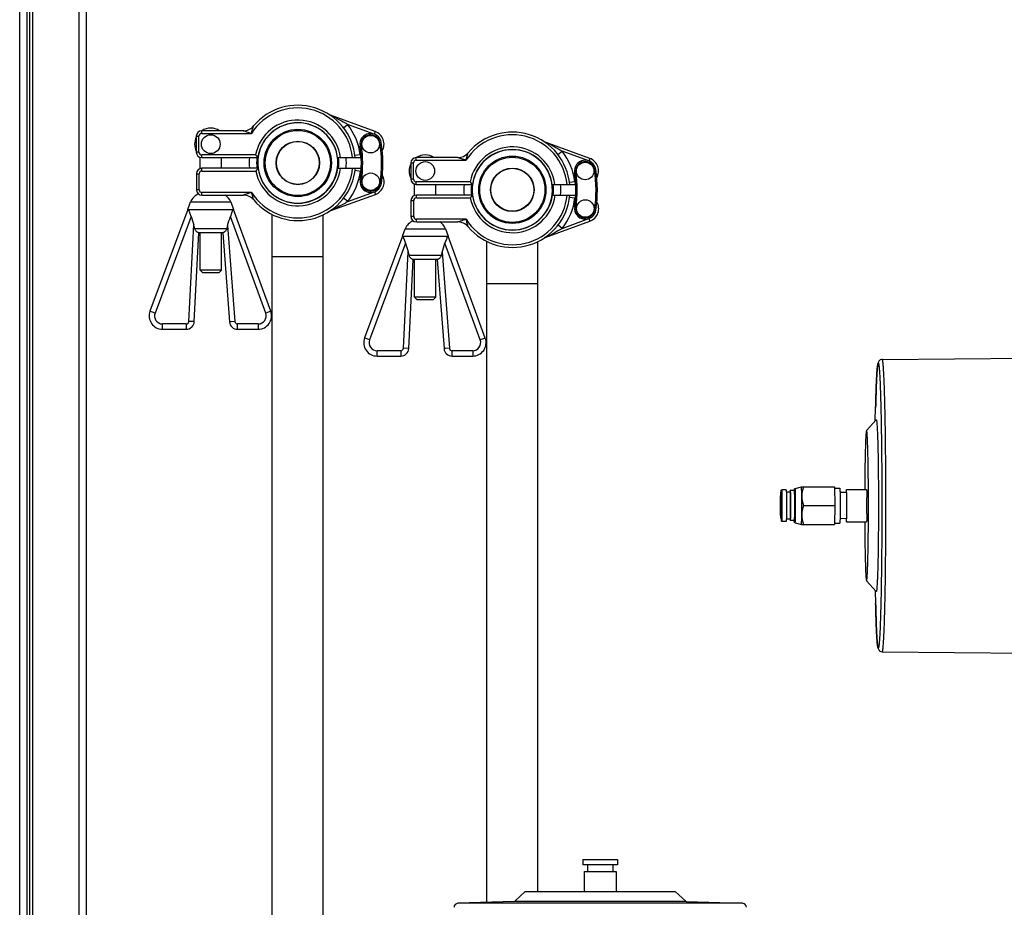
# Model space of a CAD drawing. Units: millimetres. Extents: x 0 to 420, y 0 to 297.
# Drawn here: x 222 to 237, y 200 to 213 of the extents above; entities that cross this region are included whole.
import ezdxf

# ---------------------------------------------------------------- set-up
doc = ezdxf.new("R2010")
doc.units = ezdxf.units.MM
doc.header["$LTSCALE"] = 23.1
doc.layers.get('0').update_dxf_attribs({"linetype": 'CONTINUOUS'})
doc.layers.add('RUNDUNGEN', color=7, linetype='CONTINUOUS')

msp = doc.modelspace()

# ---------------------------------------------------------------- linework, layer by layer
at = {"color": 7, "linetype": 'Continuous'}
for p, q in [((227.32118, 211.34396), (226.65543, 211.58627)), ((225.35321, 211.35602), (224.73277, 211.35602)), ((224.65277, 211.27602), (224.65277, 211.03602)), ((230.52118, 210.94396), (229.85543, 211.18627)), ((224.70777, 210.79115), (224.70777, 210.96021)), ((224.73277, 210.95602), (225.57171, 210.95602)), ((225.02777, 210.79603), (225.02777, 210.95602)), ((226.761, 210.95602), (227.11206, 210.95602)), ((228.55321, 210.95602), (227.93277, 210.95602)), ((225.57375, 210.79603), (224.73481, 210.79603)), ((226.76304, 210.79603), (227.11267, 210.79603)), ((227.85277, 210.87602), (227.85277, 210.63602)), ((224.65481, 210.71603), (224.65481, 210.47603)), ((227.90777, 210.39115), (227.90777, 210.56021)), ((227.93277, 210.55602), (228.77171, 210.55602)), ((228.22777, 210.39603), (228.22777, 210.55602)), ((229.961, 210.55602), (230.31206, 210.55602)), ((224.73481, 210.39603), (225.35525, 210.39603)), ((226.65747, 210.16577), (227.32322, 210.40809)), ((227.85481, 210.31603), (227.85481, 210.07603)), ((228.77375, 210.39603), (227.93481, 210.39603)), ((229.96304, 210.39603), (230.31267, 210.39603)), ((224.52799, 210.18403), (223.96164, 208.66593)), ((224.52799, 210.18403), (224.56655, 210.29603)), ((224.52799, 210.18403), (225.20756, 210.18403)), ((224.56655, 210.29603), (225.169, 210.29603)), ((225.169, 210.29603), (225.20756, 210.18403)), ((225.76278, 208.66467), (225.20756, 210.18403)), ((225.78636, 197.06802), (225.78636, 210.10614)), ((226.54636, 197.06802), (226.54636, 210.10382)), ((227.72799, 209.78403), (227.76655, 209.89603)), ((227.76655, 209.89603), (228.369, 209.89603)), ((227.93481, 209.99603), (228.55525, 209.99603)), ((228.369, 209.89603), (228.40756, 209.78403)), ((229.85747, 209.76577), (230.52322, 210.00809)), ((224.62186, 208.51004), (224.68806, 209.83603)), ((225.04749, 209.83603), (224.68806, 209.83603)), ((224.70777, 209.27602), (224.70777, 209.83603)), ((225.02777, 209.27602), (225.02777, 209.83603)), ((225.04749, 209.83603), (225.14783, 208.50699)), ((227.72799, 209.78403), (227.16164, 208.26593)), ((227.72799, 209.78403), (228.40756, 209.78403)), ((228.96278, 208.26467), (228.40756, 209.78403)), ((228.98636, 199.85084), (228.98636, 209.70614)), ((229.74636, 200.01002), (229.74636, 209.70382)), ((226.54636, 209.47602), (225.78636, 209.47602)), ((227.82186, 208.11004), (227.88806, 209.43603)), ((228.24749, 209.43603), (227.88806, 209.43603)), ((227.90777, 208.87602), (227.90777, 209.43603)), ((228.22777, 208.87602), (228.22777, 209.43603)), ((228.24749, 209.43603), (228.34783, 208.10699)), ((225.02777, 209.27602), (224.70777, 209.27602)), ((224.74777, 209.23602), (224.70777, 209.27602)), ((224.98777, 209.23602), (225.02777, 209.27602)), ((224.98776, 209.23602), (224.74778, 209.23602)), ((229.74636, 209.07602), (228.98636, 209.07602)), ((228.22777, 208.87602), (227.90777, 208.87602)), ((227.94777, 208.83602), (227.90777, 208.87602)), ((228.18776, 208.83602), (227.94778, 208.83602)), ((228.18777, 208.83602), (228.22777, 208.87602)), ((224.14902, 208.39603), (224.50201, 208.39603)), ((225.26749, 208.39603), (225.57493, 208.39603)), ((227.34902, 207.99603), (227.70201, 207.99603)), ((228.46749, 207.99603), (228.77493, 207.99603)), ((233.58489, 206.02162), (233.67762, 206.04648)), ((233.67766, 206.04648), (233.67762, 206.04648)), ((233.67766, 206.04648), (234.1739, 206.04648)), ((234.1739, 206.04648), (234.17799, 205.76648)), ((233.36942, 205.94462), (233.37794, 205.9935)), ((233.45004, 206.00248), (233.38665, 206.00248)), ((233.51156, 205.96648), (233.45319, 205.96648)), ((233.57308, 205.99048), (233.51156, 205.99048)), ((234.34988, 205.96041), (234.25408, 205.96341)), ((233.71084, 205.76648), (234.17799, 205.76648)), ((234.17799, 205.76648), (234.1739, 205.48648)), ((233.36942, 205.58835), (233.37794, 205.53947)), ((233.45004, 205.53048), (233.38665, 205.53048)), ((233.51156, 205.56648), (233.4532, 205.56648)), ((233.57308, 205.54248), (233.51156, 205.54248)), ((233.57163, 205.53296), (233.57088, 205.54247)), ((233.58489, 205.51134), (233.67762, 205.48649)), ((233.67762, 205.48649), (233.67766, 205.48648)), ((233.67766, 205.48648), (234.1739, 205.48648)), ((234.34988, 205.57255), (234.25408, 205.56956))]:
    msp.add_line(p, q, dxfattribs=at)
at = {"color": 9, "linetype": 'Continuous'}
for p, q in [((224.73277, 211.31602), (224.73277, 211.35602)), ((226.84666, 211.40213), (226.90994, 211.45107)), ((227.3075, 211.30637), (226.90994, 211.45107)), ((227.32118, 211.34396), (227.3075, 211.30637)), ((224.65277, 211.27602), (224.69277, 211.27602)), ((224.69277, 211.03602), (224.69277, 211.27602)), ((224.73277, 211.31602), (225.4744, 211.31602)), ((227.09457, 211.13211), (227.11435, 211.1351)), ((227.3912, 211.17694), (227.41098, 211.17993)), ((230.04666, 211.00213), (230.10994, 211.05107)), ((230.5075, 210.90637), (230.10994, 211.05107)), ((224.69277, 211.03602), (224.65277, 211.03602)), ((225.53771, 210.99602), (224.73277, 210.99602)), ((224.73277, 210.95602), (224.73277, 210.99602)), ((227.09866, 210.99602), (227.01932, 210.98581)), ((227.10975, 210.99602), (227.09866, 210.99602)), ((227.93277, 210.91602), (227.93277, 210.95602)), ((227.93277, 210.91602), (228.6744, 210.91602)), ((230.52118, 210.94396), (230.5075, 210.90637)), ((224.73481, 210.75603), (224.73481, 210.79603)), ((224.73481, 210.75603), (225.53975, 210.75603)), ((227.02136, 210.76624), (227.1007, 210.75603)), ((227.1007, 210.75603), (227.1107, 210.75603)), ((227.85277, 210.87602), (227.89277, 210.87602)), ((227.89277, 210.63602), (227.89277, 210.87602)), ((230.5912, 210.77694), (230.61098, 210.77993)), ((224.65481, 210.71603), (224.69481, 210.71603)), ((224.69481, 210.47603), (224.69481, 210.71603)), ((227.09644, 210.61878), (227.11624, 210.61594)), ((227.89277, 210.63602), (227.85277, 210.63602)), ((230.29457, 210.73211), (230.31435, 210.7351)), ((224.69481, 210.47603), (224.65481, 210.47603)), ((227.41319, 210.57327), (227.39339, 210.57611)), ((228.73771, 210.59602), (227.93277, 210.59602)), ((227.93277, 210.55602), (227.93277, 210.59602)), ((230.29866, 210.59602), (230.21932, 210.58581)), ((230.30975, 210.59602), (230.29866, 210.59602)), ((225.47644, 210.43603), (224.73481, 210.43603)), ((224.73481, 210.39603), (224.73481, 210.43603)), ((226.91198, 210.30098), (226.8487, 210.34992)), ((226.91198, 210.30098), (227.30954, 210.44567)), ((227.30954, 210.44567), (227.32322, 210.40809)), ((227.85481, 210.31603), (227.89481, 210.31603)), ((227.89481, 210.07603), (227.89481, 210.31603)), ((227.93481, 210.35603), (227.93481, 210.39603)), ((227.93481, 210.35603), (228.73975, 210.35603)), ((230.22136, 210.36624), (230.3007, 210.35603)), ((230.3007, 210.35603), (230.3107, 210.35603)), ((230.29644, 210.21878), (230.31624, 210.21594)), ((230.61319, 210.17327), (230.59339, 210.17611)), ((224.57447, 210.07974), (224.03659, 208.63797)), ((225.68764, 208.63721), (225.16081, 210.07887)), ((227.89481, 210.07603), (227.85481, 210.07603)), ((228.67644, 210.03603), (227.93481, 210.03603)), ((227.93481, 209.99603), (227.93481, 210.03603)), ((230.11198, 209.90098), (230.50954, 210.04567)), ((230.50954, 210.04567), (230.52322, 210.00809)), ((224.54196, 208.51403), (224.61371, 209.95123)), ((225.10499, 209.89397), (224.63043, 209.89397)), ((225.11957, 209.94389), (225.2276, 208.51302)), ((230.11198, 209.90098), (230.0487, 209.94992)), ((227.77447, 209.67974), (227.23659, 208.23797)), ((228.88764, 208.23721), (228.36081, 209.67887)), ((227.74196, 208.11403), (227.81371, 209.55123)), ((228.30499, 209.49397), (227.83043, 209.49397)), ((228.31957, 209.54389), (228.4276, 208.11302)), ((224.03659, 208.63797), (223.96164, 208.66593)), ((225.76278, 208.66467), (225.68764, 208.63721)), ((224.50201, 208.47603), (224.14902, 208.47603)), ((224.14902, 208.39603), (224.14902, 208.47603)), ((224.50201, 208.47603), (224.50201, 208.39603)), ((224.62186, 208.51004), (224.54196, 208.51403)), ((225.17119, 208.50876), (225.14783, 208.50699)), ((225.2276, 208.51301), (225.17119, 208.50876)), ((225.57493, 208.47603), (225.26749, 208.47603)), ((225.26749, 208.39603), (225.26749, 208.47603)), ((225.57493, 208.47603), (225.57493, 208.39603)), ((227.23659, 208.23797), (227.16164, 208.26593)), ((228.96278, 208.26467), (228.88764, 208.23721)), ((227.82186, 208.11004), (227.74196, 208.11403)), ((228.37119, 208.10876), (228.34783, 208.10699)), ((228.4276, 208.11301), (228.37119, 208.10876)), ((227.70201, 208.07603), (227.34902, 208.07603)), ((227.34902, 207.99603), (227.34902, 208.07603)), ((227.70201, 208.07603), (227.70201, 207.99603)), ((228.77493, 208.07603), (228.46749, 208.07603)), ((228.46749, 207.99603), (228.46749, 208.07603)), ((228.77493, 208.07603), (228.77493, 207.99603)), ((233.37794, 205.9935), (233.37878, 205.99587)), ((233.58494, 206.02163), (233.58489, 206.02162)), ((233.37878, 205.53709), (233.37794, 205.53946)), ((233.58489, 205.51134), (233.58494, 205.51134)), ((232.79946, 199.83574), (228.55418, 199.83574))]:
    msp.add_line(p, q, dxfattribs=at)
at = {"color": 6, "linetype": 'Continuous'}
for p, q in [((234.88325, 207.94702), (240.42377, 207.9989)), ((234.7802, 207.03122), (234.78496, 207.22897)), ((234.64887, 206.88604), (234.79356, 207.04598)), ((234.79356, 207.04598), (234.79447, 207.04648)), ((234.64966, 206.88648), (234.64887, 206.88604)), ((234.1742, 206.02648), (234.24979, 206.02648)), ((234.25426, 205.95707), (234.25428, 205.95661)), ((234.34976, 206.00648), (234.64966, 206.00648)), ((234.35355, 205.95401), (234.35346, 205.95671)), ((234.65492, 205.88657), (234.65493, 205.88601)), ((234.1742, 205.50648), (234.24979, 205.50648)), ((234.34976, 205.52648), (234.64966, 205.52648)), ((234.35346, 205.57626), (234.35354, 205.57882)), ((234.64887, 204.64693), (234.64966, 204.64648)), ((234.64887, 204.64692), (234.79356, 204.48698)), ((234.7802, 204.50175), (234.78496, 204.304)), ((234.79447, 204.48648), (234.79356, 204.48698)), ((234.88325, 203.58594), (241.23354, 203.52648)), ((230.41682, 200.49002), (230.93682, 200.49002)), ((230.41682, 200.49002), (230.41682, 200.41002)), ((230.93682, 200.49002), (230.93682, 200.41002)), ((230.93682, 200.41002), (230.41682, 200.41002)), ((230.48682, 200.41002), (230.48682, 200.31002)), ((230.86682, 200.41002), (230.86682, 200.31002)), ((230.43682, 200.31002), (230.91682, 200.31002)), ((230.43682, 200.31002), (230.43682, 200.01002)), ((230.91682, 200.31002), (230.91682, 200.01002)), ((229.55682, 200.01002), (229.39682, 199.86517)), ((229.55682, 200.01002), (231.79682, 200.01002)), ((231.79682, 200.01002), (231.95682, 199.86517)), ((229.39682, 199.86517), (228.55418, 199.83574)), ((231.95682, 199.86517), (229.39682, 199.86517)), ((231.95682, 199.86517), (232.79946, 199.83574))]:
    msp.add_line(p, q, dxfattribs=at)
at = {"color": 7, "linetype": 'Continuous'}
for centre, radius in [((226.16636, 210.87602), 0.502), ((224.86777, 211.15602), 0.13994), ((226.16636, 210.87602), 0.324), ((226.16636, 210.87602), 0.32), ((227.25277, 211.15602), 0.13048), ((228.06777, 210.75602), 0.13994), ((229.36636, 210.47602), 0.502), ((229.36636, 210.47602), 0.324), ((229.36636, 210.47602), 0.32), ((230.45277, 210.75602), 0.13048), ((227.25481, 210.59603), 0.13048), ((230.45481, 210.19603), 0.13048)]:
    msp.add_circle(centre, radius, dxfattribs=at)
at = {"color": 9, "linetype": 'Continuous'}
for centre in [(226.16636, 210.87602), (229.36636, 210.47602)]:
    msp.add_circle(centre, 0.48579, dxfattribs=at)
for centre, radius, start, end in [((226.16636, 210.87602), 0.82, 5.598738, 147.548511), ((226.16636, 210.87602), 0.64, 7.180756, 169.193077), ((225.62358, 209.32063), 2.48955, 62.853097, 65.513937), ((226.16636, 210.87602), 0.94, 7.334375, 37.716488), ((224.73277, 211.27602), 0.04, 89.997649, 180.002351), ((227.25277, 211.15602), 0.14, 8.594259, 188.594259), ((229.36636, 210.47602), 0.82, 5.598738, 147.548511), ((228.82358, 208.92063), 2.48955, 62.853097, 65.513937), ((225.35433, 210.8691), 1.78, 351.823182, 8.594259), ((225.35433, 210.8691), 2.06, 351.823182, 8.594259), ((229.36636, 210.47602), 0.64, 7.180756, 169.193077), ((229.36636, 210.47602), 0.94, 7.334375, 37.716488), ((224.73277, 211.03602), 0.04, 180.000225, 270), ((226.16636, 210.87602), 0.614, 172.50097, 187.498677), ((226.16636, 210.87602), 0.614, 352.501323, 7.49903), ((227.00187, 210.95605), 0.10448, 359.983839, 6.421916), ((227.93277, 210.87602), 0.04, 89.997649, 180.002351), ((230.45277, 210.75602), 0.14, 8.594259, 188.594259), ((224.73481, 210.71603), 0.04, 90, 179.999775), ((226.1684, 210.87603), 0.82, 212.451489, 354.401262), ((226.1684, 210.87603), 0.64, 190.806923, 352.819244), ((226.1684, 210.87603), 0.94, 322.283512, 352.665625), ((227.00359, 210.79603), 0.10481, 353.58158, 359.999426), ((228.55433, 210.4691), 2.06, 351.823182, 8.594259), ((227.25481, 210.59603), 0.14, 171.823182, 351.823182), ((227.93277, 210.63602), 0.04, 180.000225, 270), ((228.55433, 210.4691), 1.78, 351.823182, 8.594259), ((224.73481, 210.47603), 0.04, 179.997649, 270.002351), ((229.36636, 210.47602), 0.614, 172.50097, 187.498677), ((229.36636, 210.47602), 0.614, 352.501323, 7.49903), ((230.20187, 210.55605), 0.10448, 359.983839, 6.421916), ((226.24735, 207.8972), 2.65329, 106.890695, 108.879685), ((227.93481, 210.31603), 0.04, 90, 179.999775), ((229.3684, 210.47603), 0.82, 212.451489, 354.401262), ((229.3684, 210.47603), 0.64, 190.806923, 352.819244), ((229.3684, 210.47603), 0.94, 322.283512, 352.665625), ((230.20359, 210.39603), 0.10481, 353.58158, 359.999426), ((225.62862, 212.42503), 2.48249, 294.48405, 297.152905), ((230.45481, 210.19603), 0.14, 171.823182, 351.823182), ((227.93481, 210.07603), 0.04, 179.997649, 270.002351), ((229.44735, 207.4972), 2.65329, 106.890695, 108.879685), ((228.82862, 212.02503), 2.48249, 294.48405, 297.152905), ((224.14902, 208.59603), 0.12, 159.541231, 270), ((225.57493, 208.59603), 0.12, 270, 20.073727), ((224.50201, 208.51603), 0.04, 269.997545, 357.144145), ((225.26749, 208.51603), 0.04, 184.315583, 270.00233), ((227.34902, 208.19603), 0.12, 159.541231, 270), ((227.70201, 208.11603), 0.04, 269.997545, 357.144145), ((228.46749, 208.11603), 0.04, 184.315583, 270.00233), ((228.77493, 208.19603), 0.12, 270, 20.073727)]:
    msp.add_arc(centre, radius, start, end, dxfattribs=at)
at = {"color": 7, "linetype": 'Continuous'}
for centre, radius, start, end in [((226.16636, 210.87602), 0.86, 5.337559, 140.095534), ((226.68279, 211.66145), 0.08, 236.674181, 250), ((224.73277, 211.27602), 0.08, 90, 180), ((224.86777, 211.15602), 0.24, 56.457792, 123.542208), ((225.35321, 211.55602), 0.2, 270, 320.095533), ((226.16636, 210.87602), 0.598, 192.630949, 187.687391), ((226.16636, 210.87602), 0.6, 7.662258, 172.337742), ((227.25277, 211.15602), 0.2, 329.839118, 70), ((229.36636, 210.47602), 0.86, 5.337559, 140.095534), ((224.86777, 211.15602), 0.24, 153.740077, 206.259923), ((227.25277, 211.15602), 0.16, 8.594259, 188.594259), ((229.88279, 211.26145), 0.08, 236.674181, 250), ((225.35433, 210.8691), 1.76, 351.823182, 8.594259), ((225.35433, 210.8691), 2.08, 351.823182, 8.594259), ((229.36636, 210.47602), 0.598, 192.630949, 187.687391), ((229.36636, 210.47602), 0.6, 7.662258, 172.337742), ((224.73277, 211.03602), 0.08, 180, 270), ((226.16636, 210.87602), 0.724, 173.631768, 186.343828), ((227.046, 212.24357), 1.95738, 219.595135, 220.678095), ((226.97501, 212.18301), 1.86406, 220.688583, 221.165212), ((226.16636, 210.87602), 0.724, 353.657239, 6.368232), ((227.93277, 210.87602), 0.08, 90, 180), ((228.06777, 210.75602), 0.24, 56.457792, 123.542208), ((228.55321, 211.15602), 0.2, 270, 320.095533), ((230.45277, 210.75602), 0.16, 8.594259, 188.594259), ((230.45277, 210.75602), 0.2, 329.839118, 70), ((224.73481, 210.71603), 0.08, 90, 180), ((226.1684, 210.87603), 0.86, 219.904466, 354.662444), ((227.04777, 209.5087), 1.95703, 139.321807, 140.404962), ((226.98051, 209.56604), 1.86864, 138.835372, 139.310833), ((226.1684, 210.87603), 0.6, 187.662258, 352.337742), ((228.06777, 210.75602), 0.24, 153.740077, 206.259923), ((228.55433, 210.4691), 2.08, 351.823182, 8.594259), ((227.25481, 210.59603), 0.16, 171.823182, 351.823182), ((227.25481, 210.59603), 0.2, 290, 30.572077), ((227.93277, 210.63602), 0.08, 180, 270), ((228.55433, 210.4691), 1.76, 351.823182, 8.594259), ((224.73481, 210.47603), 0.08, 180, 270), ((229.36636, 210.47602), 0.724, 173.631768, 186.343828), ((230.246, 211.84357), 1.95738, 219.595135, 220.678095), ((230.17501, 211.78301), 1.86406, 220.688583, 221.165212), ((229.36636, 210.47602), 0.724, 353.657239, 6.368232), ((224.78472, 210.19603), 0.24, 114.679066, 155.375635), ((224.95082, 210.19603), 0.24, 24.624318, 56.500273), ((225.35525, 210.19603), 0.2, 39.904467, 90), ((227.93481, 210.31603), 0.08, 90, 180), ((229.3684, 210.47603), 0.86, 219.904466, 354.662444), ((230.24777, 209.1087), 1.95703, 139.321807, 140.404962), ((230.18051, 209.16604), 1.86864, 138.835372, 139.310833), ((229.3684, 210.47603), 0.6, 187.662258, 352.337742), ((226.68483, 210.0906), 0.08, 110, 123.325819), ((230.45481, 210.19603), 0.16, 171.823182, 351.823182), ((230.45481, 210.19603), 0.2, 290, 30.572077), ((251.59098, 218.2595), 28.22765, 196.844668, 197.117402), ((198.54231, 218.13826), 27.81184, 342.864291, 343.155049), ((227.98472, 209.79603), 0.24, 114.679066, 155.375635), ((227.93481, 210.07603), 0.08, 180, 270), ((222.67313, 209.35347), 2.03056, 15.437362, 17.120563), ((226.78798, 209.42939), 1.74594, 162.861264, 164.567899), ((228.15082, 209.79603), 0.24, 24.624318, 56.500273), ((228.55525, 209.79603), 0.2, 39.904467, 90), ((229.88483, 209.6906), 0.08, 110, 123.325819), ((254.79098, 217.8595), 28.22765, 196.844668, 197.117402), ((201.74231, 217.73826), 27.81184, 342.864291, 343.155049), ((225.87313, 208.95347), 2.03056, 15.437362, 17.120563), ((229.98798, 209.02939), 1.74594, 162.861264, 164.567899), ((224.14902, 208.59603), 0.2, 159.541231, 270), ((225.57493, 208.59603), 0.2, 270, 20.073727), ((224.50201, 208.51603), 0.12, 270, 357.141893), ((225.26749, 208.51603), 0.12, 184.317647, 270), ((227.34902, 208.19603), 0.2, 159.541231, 270), ((228.77493, 208.19603), 0.2, 270, 20.073727), ((227.70201, 208.11603), 0.12, 270, 357.141893), ((228.46749, 208.11603), 0.12, 184.317647, 270), ((233.41617, 205.96836), 0.09793, 359.235538, 13.058107), ((233.99402, 205.96341), 0.42401, 175.909801, 176.336969), ((233.83, 205.97544), 0.25954, 174.66899, 175.975945), ((223.58176, 205.76799), 10.10299, 359.991435, 0.785423), ((224.27902, 205.76025), 9.40573, 359.185146, 0.037996), ((233.4036, 205.54389), 0.02603, 189.809447, 191.868833), ((233.60696, 205.56461), 0.09793, 179.235538, 193.058107)]:
    msp.add_arc(centre, radius, start, end, dxfattribs=at)
at = {"color": 6, "linetype": 'Continuous'}
for centre, radius, start, end in [((225.96034, 205.7665), 8.69541, 359.209168, 0.787517), ((228.55628, 199.77578), 0.06, 92, 179.463706), ((232.79736, 199.77578), 0.06, 0.536294, 88)]:
    msp.add_arc(centre, radius, start, end, dxfattribs=at)
at = {"color": 9, "linetype": 'Continuous'}
for points, knots in [([(226.7595, 211.53593), (226.79813, 211.5161), (226.84867, 211.4884), (226.89791, 211.45855), (226.90994, 211.45107)], [0, 0, 0, 0, 0.75405683, 1, 1, 1, 1]), ([(225.38676, 211.34431), (225.37987, 211.34667), (225.37017, 211.35045), (225.35886, 211.35353), (225.35472, 211.35602), (225.35321, 211.35602)], [0, 0, 0, 0, 0.61499031, 0.87250674, 1, 1, 1, 1]), ([(225.4744, 211.31602), (225.45219, 211.32263), (225.42295, 211.33201), (225.39391, 211.34195), (225.38676, 211.34431)], [0, 0, 0, 0, 0.75481156, 1, 1, 1, 1]), ([(225.4744, 211.31602), (225.4773, 211.32653), (225.48328, 211.34739), (225.49076, 211.3733), (225.49668, 211.39359), (225.50092, 211.40772), (225.50367, 211.4186), (225.50609, 211.42476), (225.50621, 211.42722), (225.50664, 211.42772)], [0, 0, 0, 0, 0.2812902, 0.55993486, 0.6960704, 0.82636929, 0.94139176, 0.98303482, 1, 1, 1, 1]), ([(229.9595, 211.13593), (229.99813, 211.1161), (230.04867, 211.0884), (230.09791, 211.05855), (230.10994, 211.05107)], [0, 0, 0, 0, 0.75405683, 1, 1, 1, 1]), ([(227.09866, 210.99602), (227.09963, 210.99352), (227.10285, 210.98434), (227.10489, 210.97474), (227.1057, 210.96774)], [0, 0, 0, 0, 0.27506835, 1, 1, 1, 1]), ([(228.58676, 210.94431), (228.57987, 210.94667), (228.57017, 210.95045), (228.55886, 210.95353), (228.55472, 210.95602), (228.55321, 210.95602)], [0, 0, 0, 0, 0.61499031, 0.87250674, 1, 1, 1, 1]), ([(228.6744, 210.91602), (228.65219, 210.92263), (228.62295, 210.93201), (228.59391, 210.94195), (228.58676, 210.94431)], [0, 0, 0, 0, 0.75481156, 1, 1, 1, 1]), ([(228.6744, 210.91602), (228.6773, 210.92653), (228.68328, 210.94739), (228.69076, 210.9733), (228.69668, 210.99359), (228.70092, 211.00772), (228.70367, 211.0186), (228.70609, 211.02476), (228.70621, 211.02722), (228.70664, 211.02772)], [0, 0, 0, 0, 0.2812902, 0.55993486, 0.6960704, 0.82636929, 0.94139176, 0.98303482, 1, 1, 1, 1]), ([(227.10774, 210.78431), (227.10751, 210.78227), (227.10614, 210.77264), (227.10347, 210.76319), (227.1007, 210.75603)], [0, 0, 0, 0, 0.21074575, 1, 1, 1, 1]), ([(230.29866, 210.59602), (230.29963, 210.59352), (230.30285, 210.58434), (230.30489, 210.57474), (230.3057, 210.56774)], [0, 0, 0, 0, 0.27506835, 1, 1, 1, 1]), ([(225.38879, 210.40774), (225.3819, 210.40537), (225.37219, 210.4016), (225.36088, 210.39854), (225.35676, 210.39603), (225.35525, 210.39603)], [0, 0, 0, 0, 0.61523026, 0.87304827, 1, 1, 1, 1]), ([(225.50868, 210.32433), (225.50825, 210.32483), (225.50812, 210.32729), (225.50571, 210.33346), (225.50295, 210.34433), (225.49873, 210.35846), (225.4928, 210.37875), (225.48532, 210.40466), (225.47936, 210.42552), (225.47644, 210.43603)], [0, 0, 0, 0, 0.01703199, 0.05865203, 0.17364324, 0.30393367, 0.44007422, 0.7187152, 1, 1, 1, 1]), ([(230.30774, 210.38431), (230.30751, 210.38227), (230.30614, 210.37264), (230.30347, 210.36319), (230.3007, 210.35603)], [0, 0, 0, 0, 0.21074575, 1, 1, 1, 1]), ([(226.91198, 210.30098), (226.89994, 210.29348), (226.8507, 210.26364), (226.80017, 210.23594), (226.76155, 210.21613)], [0, 0, 0, 0, 0.24624684, 1, 1, 1, 1]), ([(228.70868, 209.92433), (228.70825, 209.92483), (228.70812, 209.92729), (228.70571, 209.93346), (228.70295, 209.94433), (228.69873, 209.95846), (228.6928, 209.97875), (228.68532, 210.00466), (228.67936, 210.02552), (228.67644, 210.03603)], [0, 0, 0, 0, 0.01703199, 0.05865203, 0.17364324, 0.30393367, 0.44007422, 0.7187152, 1, 1, 1, 1]), ([(228.58879, 210.00774), (228.5819, 210.00537), (228.57219, 210.0016), (228.56088, 209.99854), (228.55676, 209.99603), (228.55525, 209.99603)], [0, 0, 0, 0, 0.61523026, 0.87304827, 1, 1, 1, 1]), ([(230.11198, 209.90098), (230.09994, 209.89348), (230.0507, 209.86364), (230.00017, 209.83594), (229.96155, 209.81613)], [0, 0, 0, 0, 0.24624684, 1, 1, 1, 1]), ([(234.78496, 207.22897), (234.78615, 207.27835), (234.7886, 207.3716), (234.79283, 207.50276), (234.79735, 207.6161), (234.8021, 207.7105), (234.80698, 207.78486), (234.81149, 207.83423), (234.81527, 207.8628), (234.81801, 207.87682), (234.82002, 207.88458), (234.8226, 207.88912), (234.82388, 207.88912)], [0, 0, 0, 0, 0.22352069, 0.42214065, 0.59383128, 0.73684595, 0.84974343, 0.93142014, 0.96032056, 0.98121427, 0.99419307, 1, 1, 1, 1]), ([(234.82388, 207.88912), (234.82511, 207.88912), (234.82761, 207.88491), (234.82957, 207.87757), (234.83223, 207.86443), (234.83589, 207.83758), (234.84028, 207.79121), (234.84502, 207.72131), (234.84966, 207.63249), (234.85408, 207.52574), (234.85825, 207.40205), (234.86364, 207.20685), (234.86918, 206.93067), (234.87397, 206.56839), (234.87692, 206.17529), (234.87759, 205.90452), (234.87759, 205.76648)], [0, 0, 0, 0, 0.00172746, 0.0055394, 0.01166443, 0.02013277, 0.04406634, 0.07716441, 0.11912522, 0.16955274, 0.22796591, 0.29380513, 0.44516723, 0.61783356, 0.80517604, 1, 1, 1, 1]), ([(234.93844, 205.76648), (234.93844, 205.90828), (234.93775, 206.18644), (234.93472, 206.59026), (234.9298, 206.96243), (234.9241, 207.24614), (234.91857, 207.44666), (234.91429, 207.57374), (234.90974, 207.68339), (234.90498, 207.77463), (234.90011, 207.84645), (234.8956, 207.89408), (234.89184, 207.92166), (234.8891, 207.93515), (234.8871, 207.94269), (234.88452, 207.94702), (234.88326, 207.94702)], [0, 0, 0, 0, 0.19482396, 0.38216644, 0.55483277, 0.70619487, 0.77203409, 0.83044726, 0.88087478, 0.92283559, 0.95593366, 0.97986723, 0.98833557, 0.9944606, 0.99827254, 1, 1, 1, 1]), ([(233.37878, 205.99587), (233.37899, 205.99587), (233.37932, 205.9949), (233.37946, 205.9943), (233.37956, 205.99377)], [0, 0, 0, 0, 0.28808302, 1, 1, 1, 1]), ([(233.37956, 205.99377), (233.38111, 205.98543), (233.38167, 205.95979), (233.38362, 205.91098), (233.38429, 205.84361), (233.38458, 205.79334), (233.38458, 205.76648)], [0, 0, 0, 0, 0.11183928, 0.33658616, 0.64571254, 1, 1, 1, 1]), ([(233.39262, 205.76648), (233.39262, 205.79659), (233.39242, 205.8403), (233.39169, 205.89591), (233.39098, 205.93124), (233.39011, 205.96015), (233.38929, 205.97996), (233.38845, 205.99149), (233.38799, 205.99746), (233.38737, 206.00025), (233.38708, 206.00248), (233.38665, 206.00248)], [0, 0, 0, 0, 0.38224605, 0.55489735, 0.7062937, 0.83055915, 0.92295112, 0.95606375, 0.97999617, 0.99458221, 1, 1, 1, 1]), ([(233.57308, 206.00617), (233.57271, 206.00617), (233.57238, 206.00431), (233.57148, 206.00001), (233.57121, 205.9947), (233.57095, 205.99088)], [0, 0, 0, 0, 0.07143964, 0.26059419, 1, 1, 1, 1]), ([(233.57541, 205.98786), (233.57524, 205.99051), (233.57491, 205.99496), (233.57444, 206.00106), (233.57381, 206.0039), (233.57352, 206.00617), (233.57308, 206.00617)], [0, 0, 0, 0, 0.42975778, 0.74038148, 0.92970067, 1, 1, 1, 1]), ([(233.57915, 205.76648), (233.57915, 205.81085), (233.57849, 205.88464), (233.5772, 205.95847), (233.57541, 205.98786)], [0, 0, 0, 0, 0.60109146, 1, 1, 1, 1]), ([(233.59139, 205.76648), (233.59139, 205.79903), (233.59118, 205.84629), (233.59038, 205.90642), (233.58962, 205.94461), (233.58868, 205.97586), (233.58779, 205.99728), (233.58688, 206.00975), (233.58638, 206.0162), (233.58571, 206.01921), (233.5854, 206.02163), (233.58494, 206.02163)], [0, 0, 0, 0, 0.38224605, 0.55489735, 0.7062937, 0.83055915, 0.92295112, 0.95606375, 0.97999617, 0.99458221, 1, 1, 1, 1]), ([(233.38458, 205.76648), (233.38458, 205.73933), (233.38426, 205.68858), (233.38366, 205.62074), (233.3815, 205.57212), (233.38116, 205.54673), (233.37946, 205.53871)], [0, 0, 0, 0, 0.35745444, 0.66829303, 0.8921587, 1, 1, 1, 1]), ([(233.38665, 205.53048), (233.38708, 205.53048), (233.38737, 205.53272), (233.38799, 205.5355), (233.38845, 205.54147), (233.38929, 205.55301), (233.39011, 205.57281), (233.39098, 205.60172), (233.39169, 205.63705), (233.39242, 205.69267), (233.39262, 205.73638), (233.39262, 205.76648)], [0, 0, 0, 0, 0.00541779, 0.02000383, 0.04393625, 0.07704888, 0.16944085, 0.2937063, 0.44510265, 0.61775395, 1, 1, 1, 1]), ([(233.57541, 205.5451), (233.5772, 205.57449), (233.57849, 205.64832), (233.57915, 205.72212), (233.57915, 205.76648)], [0, 0, 0, 0, 0.39890314, 1, 1, 1, 1]), ([(233.58494, 205.51134), (233.5854, 205.51134), (233.58571, 205.51375), (233.58638, 205.51676), (233.58688, 205.52322), (233.58779, 205.53569), (233.58868, 205.5571), (233.58962, 205.58835), (233.59038, 205.62655), (233.59118, 205.68668), (233.59139, 205.73393), (233.59139, 205.76648)], [0, 0, 0, 0, 0.00541779, 0.02000383, 0.04393625, 0.07704888, 0.16944085, 0.2937063, 0.44510265, 0.61775395, 1, 1, 1, 1]), ([(234.87759, 205.76648), (234.87759, 205.62845), (234.87692, 205.35768), (234.87397, 204.96458), (234.86918, 204.6023), (234.86364, 204.32612), (234.85825, 204.13092), (234.85408, 204.00722), (234.84966, 203.90048), (234.84502, 203.81166), (234.84028, 203.74175), (234.83589, 203.69538), (234.83223, 203.66854), (234.82957, 203.6554), (234.82761, 203.64806), (234.82511, 203.64385), (234.82388, 203.64385)], [0, 0, 0, 0, 0.19482396, 0.38216644, 0.55483277, 0.70619487, 0.77203409, 0.83044726, 0.88087478, 0.92283559, 0.95593366, 0.97986723, 0.98833557, 0.9944606, 0.99827254, 1, 1, 1, 1]), ([(234.88326, 203.58594), (234.88452, 203.58594), (234.8871, 203.59027), (234.8891, 203.59781), (234.89184, 203.61131), (234.8956, 203.63889), (234.90011, 203.68652), (234.90498, 203.75833), (234.90974, 203.84957), (234.91429, 203.95923), (234.91857, 204.0863), (234.9241, 204.28683), (234.9298, 204.57054), (234.93472, 204.9427), (234.93775, 205.34652), (234.93844, 205.62468), (234.93844, 205.76648)], [0, 0, 0, 0, 0.00172746, 0.0055394, 0.01166443, 0.02013277, 0.04406634, 0.07716441, 0.11912522, 0.16955274, 0.22796591, 0.29380513, 0.44516723, 0.61783356, 0.80517604, 1, 1, 1, 1]), ([(233.37946, 205.53871), (233.37938, 205.5383), (233.37926, 205.53781), (233.37895, 205.53709), (233.37878, 205.53709)], [0, 0, 0, 0, 0.70331256, 1, 1, 1, 1]), ([(233.57095, 205.54206), (233.57121, 205.53825), (233.57148, 205.53295), (233.57238, 205.52866), (233.57271, 205.52679), (233.57308, 205.52679)], [0, 0, 0, 0, 0.73940189, 0.92855065, 1, 1, 1, 1]), ([(233.57308, 205.52679), (233.57352, 205.52679), (233.57381, 205.52907), (233.57444, 205.5319), (233.57491, 205.538), (233.57524, 205.54245), (233.57541, 205.5451)], [0, 0, 0, 0, 0.07030005, 0.25961903, 0.57024234, 1, 1, 1, 1]), ([(234.82388, 203.64385), (234.8226, 203.64385), (234.82002, 203.64839), (234.81801, 203.65615), (234.81527, 203.67016), (234.81149, 203.69874), (234.80698, 203.7481), (234.8021, 203.82246), (234.79735, 203.91687), (234.79283, 204.0302), (234.7886, 204.16137), (234.78615, 204.25462), (234.78496, 204.304)], [0, 0, 0, 0, 0.00580693, 0.01878573, 0.03967944, 0.06857986, 0.15025657, 0.26315405, 0.40616872, 0.57785935, 0.77647931, 1, 1, 1, 1])]:
    msp.add_open_spline(points, degree=3, knots=knots, dxfattribs=at)
at = {"color": 7, "linetype": 'Continuous'}
for points, knots in [([(224.53007, 210.18403), (224.53098, 210.18296), (224.53623, 210.17518), (224.54044, 210.1668), (224.5439, 210.15965)], [0, 0, 0, 0, 0.15041293, 1, 1, 1, 1]), ([(224.57447, 210.07974), (224.57229, 210.08692), (224.56353, 210.11407), (224.55308, 210.14073), (224.5439, 210.15965)], [0, 0, 0, 0, 0.26281801, 1, 1, 1, 1]), ([(225.19159, 210.15947), (225.18872, 210.15352), (225.17688, 210.12729), (225.16724, 210.10009), (225.16081, 210.07887)], [0, 0, 0, 0, 0.22931949, 1, 1, 1, 1]), ([(225.19159, 210.15947), (225.19296, 210.1623), (225.19727, 210.17063), (225.20141, 210.17926), (225.20547, 210.18403)], [0, 0, 0, 0, 0.33433679, 1, 1, 1, 1]), ([(224.66505, 209.84509), (224.6613, 209.84763), (224.64569, 209.86048), (224.6346, 209.87889), (224.63043, 209.89397)], [0, 0, 0, 0, 0.22457826, 1, 1, 1, 1]), ([(225.10499, 209.89397), (225.10354, 209.88872), (225.09627, 209.86979), (225.08256, 209.85329), (225.07031, 209.845)], [0, 0, 0, 0, 0.26913033, 1, 1, 1, 1]), ([(224.68806, 209.83603), (224.68808, 209.83656), (224.68464, 209.83558), (224.68129, 209.83767), (224.67321, 209.83974), (224.66803, 209.84307), (224.66505, 209.84509)], [0, 0, 0, 0, 0.06350989, 0.2530483, 0.56753519, 1, 1, 1, 1]), ([(225.07031, 209.845), (225.06736, 209.843), (225.06223, 209.8397), (225.05419, 209.83766), (225.0509, 209.83558), (225.04745, 209.83656), (225.04749, 209.83603)], [0, 0, 0, 0, 0.43212208, 0.74643048, 0.93625911, 1, 1, 1, 1]), ([(227.73007, 209.78403), (227.73098, 209.78296), (227.73623, 209.77518), (227.74044, 209.7668), (227.7439, 209.75965)], [0, 0, 0, 0, 0.15041293, 1, 1, 1, 1]), ([(227.77447, 209.67974), (227.77229, 209.68692), (227.76353, 209.71407), (227.75308, 209.74073), (227.7439, 209.75965)], [0, 0, 0, 0, 0.26281801, 1, 1, 1, 1]), ([(228.39159, 209.75947), (228.38872, 209.75352), (228.37688, 209.72729), (228.36724, 209.70009), (228.36081, 209.67887)], [0, 0, 0, 0, 0.22931949, 1, 1, 1, 1]), ([(228.39159, 209.75947), (228.39296, 209.7623), (228.39727, 209.77063), (228.40141, 209.77926), (228.40547, 209.78403)], [0, 0, 0, 0, 0.33433679, 1, 1, 1, 1]), ([(227.86505, 209.44509), (227.8613, 209.44763), (227.84569, 209.46048), (227.8346, 209.47889), (227.83043, 209.49397)], [0, 0, 0, 0, 0.22457826, 1, 1, 1, 1]), ([(227.88806, 209.43603), (227.88808, 209.43656), (227.88464, 209.43558), (227.88129, 209.43767), (227.87321, 209.43974), (227.86803, 209.44307), (227.86505, 209.44509)], [0, 0, 0, 0, 0.06350989, 0.2530483, 0.56753519, 1, 1, 1, 1]), ([(228.27031, 209.445), (228.26736, 209.443), (228.26223, 209.4397), (228.25419, 209.43766), (228.2509, 209.43558), (228.24745, 209.43656), (228.24749, 209.43603)], [0, 0, 0, 0, 0.43212208, 0.74643048, 0.93625911, 1, 1, 1, 1]), ([(228.30499, 209.49397), (228.30354, 209.48872), (228.29627, 209.46979), (228.28256, 209.45329), (228.27031, 209.445)], [0, 0, 0, 0, 0.26913033, 1, 1, 1, 1]), ([(233.6838, 205.90648), (233.68352, 205.92581), (233.68303, 205.95323), (233.68204, 205.98732), (233.68134, 206.00769), (233.68041, 206.02343), (233.67991, 206.03601), (233.67858, 206.04162), (233.67852, 206.04648), (233.67766, 206.04648)], [0, 0, 0, 0, 0.41334979, 0.58555695, 0.73064001, 0.84619982, 0.9303712, 0.9816827, 1, 1, 1, 1]), ([(233.36942, 205.94462), (233.36825, 205.93795), (233.36775, 205.91773), (233.36628, 205.87937), (233.36573, 205.82669), (233.36552, 205.78744), (233.36552, 205.76648)], [0, 0, 0, 0, 0.11385868, 0.3390394, 0.64728762, 1, 1, 1, 1]), ([(233.36602, 205.76648), (233.36602, 205.7869), (233.36614, 205.81656), (233.36668, 205.85419), (233.36706, 205.87831), (233.36792, 205.89745), (233.3679, 205.91324), (233.36973, 205.9201), (233.36901, 205.92648), (233.37007, 205.92648)], [0, 0, 0, 0, 0.38234939, 0.55503324, 0.7064346, 0.83072408, 0.92314729, 0.98019196, 1, 1, 1, 1]), ([(233.37462, 205.76648), (233.37462, 205.79143), (233.37442, 205.83681), (233.37347, 205.88947), (233.37255, 205.92001), (233.3718, 205.93218), (233.37159, 205.93863), (233.37067, 205.94289), (233.37105, 205.94558), (233.36944, 205.94679), (233.36952, 205.94521), (233.36942, 205.94462)], [0, 0, 0, 0, 0.41101792, 0.74761737, 0.86819463, 0.9138887, 0.94911166, 0.97352301, 0.98687224, 0.99008215, 1, 1, 1, 1]), ([(233.37007, 205.92648), (233.37113, 205.92648), (233.37041, 205.9201), (233.37224, 205.91324), (233.37222, 205.89746), (233.37308, 205.87831), (233.37346, 205.8542), (233.374, 205.81656), (233.37412, 205.7869), (233.37412, 205.76648)], [0, 0, 0, 0, 0.01980827, 0.07684578, 0.1692663, 0.29355661, 0.44495876, 0.6176494, 1, 1, 1, 1]), ([(233.37794, 205.9935), (233.37801, 205.99391), (233.37842, 205.9961), (233.37928, 205.99831), (233.38048, 205.99969)], [0, 0, 0, 0, 0.18282201, 1, 1, 1, 1]), ([(233.45004, 206.00248), (233.45085, 206.00248), (233.45081, 205.99784), (233.45209, 205.99256), (233.45247, 205.98062), (233.45299, 205.97207), (233.45319, 205.96696)], [0, 0, 0, 0, 0.0677478, 0.25861152, 0.5713473, 1, 1, 1, 1]), ([(233.45319, 205.96696), (233.45371, 205.95441), (233.4556, 205.8876), (233.45602, 205.82075), (233.45602, 205.76648)], [0, 0, 0, 0, 0.18799773, 1, 1, 1, 1]), ([(233.51156, 205.99048), (233.51102, 205.99048), (233.51084, 205.98749), (233.51002, 205.98394), (233.50959, 205.9761), (233.50921, 205.97043), (233.50904, 205.96704)], [0, 0, 0, 0, 0.06881071, 0.25864604, 0.57036178, 1, 1, 1, 1]), ([(233.51156, 205.96648), (233.51192, 205.96648), (233.51218, 205.96459), (233.5127, 205.96223), (233.51309, 205.95717), (233.5138, 205.94739), (233.51449, 205.93061), (233.51523, 205.90611), (233.51583, 205.87617), (233.51645, 205.82904), (233.51662, 205.792), (233.51662, 205.76648)], [0, 0, 0, 0, 0.00539816, 0.01999051, 0.04393649, 0.0770233, 0.16942604, 0.29369245, 0.44506549, 0.61772292, 1, 1, 1, 1]), ([(233.51723, 205.76648), (233.51723, 205.78693), (233.51689, 205.85379), (233.51645, 205.92069), (233.51409, 205.96705)], [0, 0, 0, 0, 0.30575014, 1, 1, 1, 1]), ([(233.57158, 205.99955), (233.57185, 206.00233), (233.57225, 206.01113), (233.57897, 206.02004), (233.58489, 206.02162)], [0, 0, 0, 0, 0.31295705, 1, 1, 1, 1]), ([(233.57308, 205.99048), (233.57349, 205.99048), (233.57377, 205.98836), (233.57435, 205.98572), (233.57479, 205.98005), (233.57558, 205.9691), (233.57636, 205.95031), (233.57719, 205.92287), (233.57786, 205.88934), (233.57856, 205.83655), (233.57875, 205.79506), (233.57875, 205.76648)], [0, 0, 0, 0, 0.00541877, 0.02000211, 0.04393385, 0.07704301, 0.16942861, 0.29368758, 0.44508418, 0.61774222, 1, 1, 1, 1]), ([(233.36552, 205.76648), (233.36552, 205.74553), (233.36573, 205.70627), (233.36628, 205.6536), (233.36775, 205.61524), (233.36825, 205.59501), (233.36942, 205.58835)], [0, 0, 0, 0, 0.35271379, 0.66095383, 0.88613638, 1, 1, 1, 1]), ([(233.37007, 205.60649), (233.36901, 205.60649), (233.36973, 205.61287), (233.3679, 205.61972), (233.36792, 205.63551), (233.36706, 205.65466), (233.36668, 205.67877), (233.36614, 205.71641), (233.36602, 205.74607), (233.36602, 205.76648)], [0, 0, 0, 0, 0.01980827, 0.07684578, 0.1692663, 0.29355661, 0.44495876, 0.6176494, 1, 1, 1, 1]), ([(233.36942, 205.58835), (233.36952, 205.58776), (233.36944, 205.58617), (233.37105, 205.58738), (233.37067, 205.59007), (233.37159, 205.59433), (233.3718, 205.60078), (233.37255, 205.61296), (233.37347, 205.64349), (233.37442, 205.69615), (233.37462, 205.74154), (233.37462, 205.76648)], [0, 0, 0, 0, 0.00991651, 0.01312494, 0.02647557, 0.05088343, 0.08610232, 0.13179658, 0.25237015, 0.58897812, 1, 1, 1, 1]), ([(233.37412, 205.76648), (233.37412, 205.74607), (233.374, 205.71641), (233.37346, 205.67877), (233.37308, 205.65466), (233.37222, 205.63551), (233.37224, 205.61972), (233.37041, 205.61287), (233.37113, 205.60649), (233.37007, 205.60649)], [0, 0, 0, 0, 0.38234939, 0.55503324, 0.7064346, 0.83072408, 0.92314729, 0.98019196, 1, 1, 1, 1]), ([(233.45602, 205.76648), (233.45602, 205.74674), (233.45575, 205.67993), (233.45511, 205.61309), (233.4532, 205.56605)], [0, 0, 0, 0, 0.29544164, 1, 1, 1, 1]), ([(233.51662, 205.76648), (233.51662, 205.74097), (233.51645, 205.70392), (233.51583, 205.65679), (233.51523, 205.62685), (233.51449, 205.60236), (233.5138, 205.58557), (233.51309, 205.5758), (233.5127, 205.57074), (233.51218, 205.56838), (233.51192, 205.56649), (233.51156, 205.56649)], [0, 0, 0, 0, 0.38227592, 0.55492659, 0.70629886, 0.83056445, 0.92296991, 0.95606018, 0.98000986, 0.99460047, 1, 1, 1, 1]), ([(233.51409, 205.56593), (233.51468, 205.57757), (233.51684, 205.64441), (233.51723, 205.71128), (233.51723, 205.76648)], [0, 0, 0, 0, 0.17445132, 1, 1, 1, 1]), ([(233.57875, 205.76648), (233.57877, 205.7478), (233.57862, 205.71043), (233.57809, 205.65439), (233.57715, 205.60764), (233.57582, 205.57041), (233.57532, 205.55154), (233.57308, 205.54248)], [0, 0, 0, 0, 0.25004845, 0.50009453, 0.75010696, 0.87518527, 1, 1, 1, 1]), ([(233.67766, 205.48648), (233.67852, 205.48648), (233.67858, 205.49135), (233.67991, 205.49696), (233.68041, 205.50953), (233.68134, 205.52527), (233.68204, 205.54564), (233.68303, 205.57974), (233.68352, 205.60715), (233.6838, 205.62648)], [0, 0, 0, 0, 0.0183173, 0.0696288, 0.15380018, 0.26935999, 0.41444305, 0.58665021, 1, 1, 1, 1]), ([(233.38665, 205.53048), (233.3847, 205.53048), (233.3803, 205.53211), (233.37858, 205.53635), (233.37812, 205.53854)], [0, 0, 0, 0, 0.46543932, 1, 1, 1, 1]), ([(233.51156, 205.54248), (233.51211, 205.54248), (233.51229, 205.54547), (233.5131, 205.54902), (233.51353, 205.55687), (233.51391, 205.56254), (233.51409, 205.56593)], [0, 0, 0, 0, 0.06881071, 0.25864604, 0.57036178, 1, 1, 1, 1]), ([(233.58489, 205.51134), (233.57903, 205.51292), (233.57235, 205.52161), (233.57189, 205.53027), (233.57163, 205.53296)], [0, 0, 0, 0, 0.69225776, 1, 1, 1, 1])]:
    msp.add_open_spline(points, degree=3, knots=knots, dxfattribs=at)
at = {"color": 6, "linetype": 'Continuous'}
for points, knots in [([(234.84061, 207.92933), (234.82859, 207.91761), (234.81747, 207.88688), (234.8089, 207.81292), (234.80005, 207.68522), (234.79172, 207.48066), (234.78715, 207.32026), (234.78496, 207.22897)], [0, 0, 0, 0, 0.07129913, 0.1295005, 0.31911934, 0.6122613, 1, 1, 1, 1]), ([(234.88325, 207.94702), (234.87887, 207.94698), (234.86327, 207.9452), (234.84865, 207.93718), (234.84061, 207.92933)], [0, 0, 0, 0, 0.28038605, 1, 1, 1, 1]), ([(234.79447, 207.04648), (234.7952, 207.04648), (234.79672, 207.04395), (234.79877, 207.03623), (234.80155, 207.0177), (234.80431, 206.98759), (234.80723, 206.94523), (234.81, 206.89175), (234.81268, 206.82735), (234.81519, 206.75277), (234.81844, 206.63505), (234.82178, 206.46852), (234.82467, 206.25005), (234.82645, 206.01301), (234.82685, 205.84972), (234.82685, 205.76649)], [0, 0, 0, 0, 0.00172751, 0.00553933, 0.02012687, 0.04406053, 0.07715879, 0.11911986, 0.16954772, 0.22796128, 0.29380089, 0.44516381, 0.61783111, 0.80517447, 1, 1, 1, 1]), ([(234.64887, 206.88604), (234.64734, 206.88435), (234.64608, 206.87692), (234.64362, 206.8632), (234.64165, 206.84136), (234.63942, 206.81246), (234.63733, 206.77624), (234.6344, 206.71442), (234.63117, 206.62141), (234.62792, 206.49286), (234.62524, 206.34437), (234.62319, 206.18002), (234.62231, 206.06562), (234.62198, 206.00652)], [0, 0, 0, 0, 0.00778395, 0.02400253, 0.04871972, 0.08180608, 0.12305032, 0.17217734, 0.29269415, 0.44007, 0.61027253, 0.7986374, 1, 1, 1, 1]), ([(234.64966, 204.64648), (234.65168, 204.64648), (234.65309, 204.65707), (234.65601, 204.67029), (234.65821, 204.69864), (234.66085, 204.73483), (234.66325, 204.78196), (234.6656, 204.83819), (234.66779, 204.90349), (234.67064, 205.00648), (234.67356, 205.15221), (234.67609, 205.34336), (234.67765, 205.55078), (234.67818, 205.76648), (234.67765, 205.98219), (234.67609, 206.1896), (234.67356, 206.38076), (234.67064, 206.52649), (234.66779, 206.62947), (234.6656, 206.69477), (234.66325, 206.751), (234.66085, 206.79813), (234.65821, 206.83432), (234.65601, 206.86267), (234.65309, 206.8759), (234.65168, 206.88648), (234.64966, 206.88648)], [0, 0, 0, 0, 0.00270486, 0.0099996, 0.02196804, 0.03851933, 0.05950264, 0.08471992, 0.11393057, 0.14685467, 0.22254593, 0.30889081, 0.40257458, 0.49999993, 0.59742528, 0.69110906, 0.7774539, 0.85314523, 0.88606936, 0.91528003, 0.9404973, 0.96148062, 0.97803191, 0.99000036, 0.99729513, 1, 1, 1, 1]), ([(234.24979, 206.02648), (234.25022, 206.02648), (234.25056, 206.02427), (234.25118, 206.02146), (234.25169, 206.0155), (234.25256, 206.00393), (234.25344, 205.98402), (234.25399, 205.96693), (234.25426, 205.95707)], [0, 0, 0, 0, 0.01852321, 0.06802787, 0.14922352, 0.26158858, 0.57582228, 1, 1, 1, 1]), ([(234.25428, 205.95661), (234.25599, 205.89326), (234.25674, 205.76649), (234.25599, 205.63972), (234.25428, 205.57636)], [0, 0, 0, 0, 0.4999951, 1, 1, 1, 1]), ([(234.34976, 206.00648), (234.34872, 206.00648), (234.34902, 206.00041), (234.34733, 205.99365), (234.34703, 205.97822), (234.34642, 205.96722), (234.34619, 205.96066)], [0, 0, 0, 0, 0.06735966, 0.25921782, 0.57257985, 1, 1, 1, 1]), ([(234.35346, 205.95671), (234.35322, 205.96382), (234.35257, 205.97576), (234.35232, 205.99253), (234.35046, 205.99985), (234.35088, 206.00648), (234.34976, 206.00648)], [0, 0, 0, 0, 0.42682473, 0.7404404, 0.93268455, 1, 1, 1, 1]), ([(234.35354, 205.57882), (234.35552, 205.64131), (234.35613, 205.7664), (234.35553, 205.89149), (234.35355, 205.95401)], [0, 0, 0, 0, 0.49988989, 1, 1, 1, 1]), ([(234.64966, 206.00648), (234.65039, 206.00648), (234.65044, 206.00232), (234.65159, 205.99751), (234.65202, 205.98675), (234.65281, 205.97326), (234.65341, 205.95582), (234.65425, 205.92661), (234.65468, 205.90314), (234.65492, 205.88658)], [0, 0, 0, 0, 0.01829873, 0.06962785, 0.15375679, 0.269346, 0.41445742, 0.58662927, 1, 1, 1, 1]), ([(234.82685, 205.76649), (234.82685, 205.68325), (234.82645, 205.51997), (234.82467, 205.28292), (234.82178, 205.06445), (234.81844, 204.89791), (234.81519, 204.7802), (234.81268, 204.70561), (234.81, 204.64122), (234.80723, 204.58773), (234.80431, 204.54538), (234.80155, 204.51526), (234.79877, 204.49673), (234.79672, 204.48902), (234.7952, 204.48648), (234.79447, 204.48648)], [0, 0, 0, 0, 0.19482526, 0.38216851, 0.55483581, 0.7061988, 0.77203847, 0.83045208, 0.88087999, 0.92284112, 0.95593941, 0.97987311, 0.99446066, 0.9982725, 1, 1, 1, 1]), ([(234.65492, 205.64648), (234.65468, 205.62991), (234.65426, 205.60642), (234.65341, 205.57719), (234.65281, 205.55973), (234.65202, 205.54624), (234.65159, 205.53546), (234.65044, 205.53065), (234.65039, 205.52648), (234.64966, 205.52648)], [0, 0, 0, 0, 0.41334645, 0.58551758, 0.73063409, 0.84623112, 0.93036667, 0.98170037, 1, 1, 1, 1]), ([(234.25428, 205.57636), (234.25401, 205.56644), (234.25345, 205.54923), (234.25257, 205.52919), (234.25169, 205.51755), (234.25119, 205.51154), (234.25057, 205.50871), (234.25022, 205.50648), (234.24979, 205.50648)], [0, 0, 0, 0, 0.42410324, 0.73836285, 0.85075222, 0.93196882, 0.98148487, 1, 1, 1, 1]), ([(234.34619, 205.57231), (234.34642, 205.56575), (234.34703, 205.55475), (234.34733, 205.53931), (234.34902, 205.53256), (234.34872, 205.52648), (234.34976, 205.52648)], [0, 0, 0, 0, 0.427418, 0.74078076, 0.93263994, 1, 1, 1, 1]), ([(234.34976, 205.52648), (234.35088, 205.52648), (234.35046, 205.53312), (234.35232, 205.54044), (234.35257, 205.55721), (234.35322, 205.56914), (234.35346, 205.57626)], [0, 0, 0, 0, 0.0673149, 0.25955832, 0.57317291, 1, 1, 1, 1]), ([(234.62198, 205.52645), (234.62231, 205.46734), (234.62319, 205.35294), (234.62524, 205.1886), (234.62792, 205.04011), (234.63117, 204.91155), (234.6344, 204.81854), (234.63733, 204.75672), (234.63942, 204.72051), (234.64165, 204.6916), (234.64362, 204.66976), (234.64608, 204.65604), (234.64734, 204.64862), (234.64887, 204.64692)], [0, 0, 0, 0, 0.20136262, 0.38972737, 0.5599299, 0.70730585, 0.82782263, 0.87694962, 0.91819383, 0.9512802, 0.97599741, 0.99221603, 1, 1, 1, 1]), ([(234.78496, 204.304), (234.78715, 204.2127), (234.79172, 204.05231), (234.80005, 203.84775), (234.8089, 203.72005), (234.81747, 203.64609), (234.82859, 203.61536), (234.84061, 203.60363)], [0, 0, 0, 0, 0.38773836, 0.68088051, 0.87049949, 0.92870091, 1, 1, 1, 1]), ([(234.84061, 203.60363), (234.84299, 203.60131), (234.85494, 203.59129), (234.87101, 203.58606), (234.88325, 203.58594)], [0, 0, 0, 0, 0.21394136, 1, 1, 1, 1])]:
    msp.add_open_spline(points, degree=3, knots=knots, dxfattribs=at)
at = {"color": 7, "linetype": 'Continuous'}
for points in [[(233.70675, 206.04648), (233.6924, 206.00142), (233.68311, 205.95377), (233.6838, 205.90648)], [(233.38048, 205.99969), (233.38197, 206.00138), (233.38439, 206.00248), (233.38665, 206.00248)], [(233.6838, 205.90648), (233.68449, 205.85896), (233.69523, 205.81137), (233.71084, 205.76648)], [(233.71084, 205.76648), (233.69523, 205.72159), (233.68449, 205.67401), (233.6838, 205.62648)], [(233.6838, 205.62648), (233.68311, 205.5792), (233.6924, 205.53154), (233.70675, 205.48648)], [(233.4532, 205.56605), (233.45261, 205.55417), (233.45294, 205.54203), (233.45004, 205.53048)]]:
    msp.add_open_spline(points, degree=3, dxfattribs=at)
at = {"layer": 'RUNDUNGEN', "color": 9, "linetype": 'Continuous'}
for p, q in [((222.01836, 190.50802), (222.01836, 223.22402)), ((222.16236, 223.22402), (222.16236, 190.50802)), ((222.89836, 223.22402), (222.89836, 190.50802))]:
    msp.add_line(p, q, dxfattribs=at)
at = {"layer": 'RUNDUNGEN', "color": 7, "linetype": 'Continuous'}
for p, q in [((222.13036, 190.50802), (222.13036, 223.22402)), ((222.21036, 223.22402), (222.21036, 190.50802)), ((223.01036, 223.22402), (223.01036, 190.50802))]:
    msp.add_line(p, q, dxfattribs=at)

doc.saveas('drawing.dxf')
